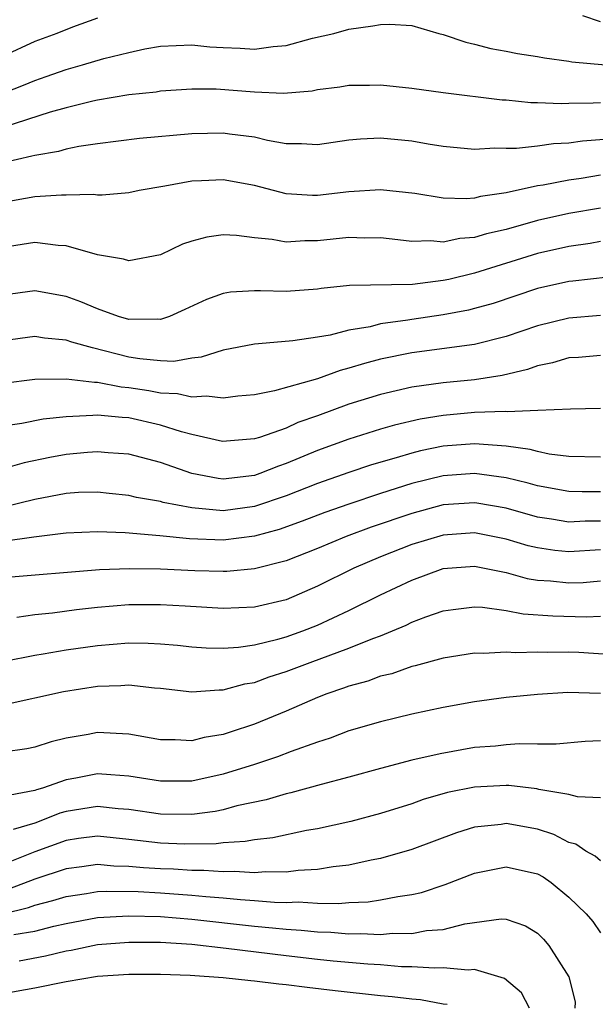
# Model space of a CAD drawing. Units: inches. Extents: x 2643000 to 2644224, y 1479000 to 1480720.
# Drawn here: x 2643226 to 2643263, y 1479993 to 1480056 of the extents above; entities that cross this region are included whole.
import ezdxf

# ---------------------------------------------------------------- set-up
doc = ezdxf.new("R2010")
doc.units = ezdxf.units.IN
doc.header["$MEASUREMENT"] = 0
doc.layers.add('LD26431479_2ft', color=242, linetype='Continuous')

msp = doc.modelspace()

# ---------------------------------------------------------------- linework, layer by layer
at = {"layer": 'LD26431479_2ft'}
for points, elevation in [([(2643231, 1480055.974), (2643229.4, 1480055.4), (2643228.402, 1480055), (2643227, 1480054.473), (2643225, 1480053.561)], 9780), ([(2643263, 1480055.73), (2643261.885, 1480056.115)], 9780), ([(2643224.49, 1480051), (2643226.293, 1480051.707), (2643227, 1480052.008), (2643227.742, 1480052.258), (2643229, 1480052.713), (2643230.043, 1480053), (2643231.398, 1480053.399), (2643233, 1480053.791), (2643234.014, 1480054.013), (2643235, 1480054.192), (2643237, 1480054.267), (2643238.153, 1480054.153), (2643239, 1480054.095), (2643240.068, 1480054.068), (2643241, 1480053.992), (2643242.175, 1480054.175), (2643243, 1480054.226), (2643244.691, 1480054.691), (2643246.044, 1480055), (2643247, 1480055.278), (2643248.527, 1480055.473), (2643249, 1480055.565), (2643249.576, 1480055.576), (2643251, 1480055.502), (2643252.713, 1480055), (2643253, 1480054.932), (2643254.433, 1480054.433), (2643255, 1480054.317), (2643256.039, 1480054.039), (2643257, 1480053.871), (2643257.725, 1480053.725), (2643259, 1480053.528), (2643259.436, 1480053.436), (2643261, 1480053.235), (2643261.192, 1480053.192), (2643263.331, 1480053)], 9778), ([(2643263, 1480050.587), (2643262.552, 1480050.552), (2643261, 1480050.538), (2643260.515, 1480050.515), (2643259, 1480050.577), (2643258.579, 1480050.579), (2643257, 1480050.742), (2643256.754, 1480050.755), (2643253, 1480051.226), (2643251, 1480051.5), (2643249, 1480051.705), (2643248.314, 1480051.686), (2643247, 1480051.686), (2643246.418, 1480051.582), (2643245, 1480051.404), (2643244.665, 1480051.335), (2643242.825, 1480051.175), (2643241, 1480051.257), (2643238.552, 1480051.448), (2643237, 1480051.453), (2643235, 1480051.317), (2643234.73, 1480051.269), (2643233, 1480051.09), (2643231, 1480050.761), (2643230.699, 1480050.699), (2643229, 1480050.269), (2643227.985, 1480049.986), (2643225.033, 1480049.033)], 9776), ([(2643264.327, 1480048.327), (2643261.857, 1480048.143), (2643261, 1480048.019), (2643260.026, 1480047.974), (2643259, 1480047.826), (2643257.669, 1480047.67), (2643257, 1480047.673), (2643256.293, 1480047.707), (2643255, 1480047.623), (2643253, 1480047.813), (2643252.05, 1480047.95), (2643251, 1480048.139), (2643249, 1480048.328), (2643247.73, 1480048.27), (2643247, 1480048.199), (2643245, 1480047.906), (2643243.978, 1480047.978), (2643243, 1480047.975), (2643241.81, 1480048.19), (2643241, 1480048.392), (2643239.403, 1480048.597), (2643239, 1480048.664), (2643237, 1480048.621), (2643233.681, 1480048.32), (2643231, 1480047.976), (2643229.806, 1480047.806), (2643229, 1480047.633), (2643228.516, 1480047.485), (2643227, 1480047.241), (2643226.819, 1480047.181), (2643225, 1480046.775)], 9774), ([(2643263, 1480045.988), (2643261.776, 1480045.776), (2643261, 1480045.672), (2643259.352, 1480045.352), (2643259, 1480045.307), (2643257, 1480044.858), (2643255.382, 1480044.618), (2643255, 1480044.511), (2643254.47, 1480044.47), (2643253, 1480044.51), (2643251.187, 1480044.813), (2643249, 1480045.06), (2643247, 1480044.921), (2643245, 1480044.68), (2643244.681, 1480044.68), (2643243, 1480044.794), (2643241, 1480045.321), (2643239, 1480045.684), (2643237.616, 1480045.616), (2643237, 1480045.601), (2643235.28, 1480045.28), (2643233.64, 1480045), (2643233, 1480044.863), (2643231.298, 1480044.702), (2643231, 1480044.71), (2643230.747, 1480044.747), (2643229, 1480044.707), (2643228.718, 1480044.719), (2643227, 1480044.612), (2643225, 1480044.254)], 9772), ([(2643263, 1480043.886), (2643261, 1480043.542), (2643259, 1480043.099), (2643257, 1480042.532), (2643255.753, 1480042.247), (2643255, 1480042.012), (2643254.053, 1480041.947), (2643253, 1480041.722), (2643252.202, 1480041.798), (2643251, 1480041.764), (2643250.122, 1480041.878), (2643249, 1480041.996), (2643248.015, 1480041.984), (2643247, 1480042.016), (2643245, 1480041.8), (2643244.199, 1480041.801), (2643243, 1480041.725), (2643242.111, 1480041.889), (2643241, 1480041.992), (2643239.85, 1480042.15), (2643239, 1480042.191), (2643237.952, 1480042.049), (2643237, 1480041.786), (2643236.41, 1480041.59), (2643235, 1480040.925), (2643233, 1480040.528), (2643232.649, 1480040.649), (2643231, 1480040.923), (2643229, 1480041.494), (2643228.485, 1480041.515), (2643227, 1480041.706), (2643225, 1480041.389)], 9770), ([(2643263, 1480041.757), (2643262.362, 1480041.638), (2643261, 1480041.444), (2643259, 1480040.991), (2643255, 1480039.752), (2643253.355, 1480039.355), (2643253, 1480039.286), (2643251.037, 1480039.037), (2643247.042, 1480038.958), (2643245.228, 1480038.772), (2643245, 1480038.731), (2643243, 1480038.59), (2643241.365, 1480038.635), (2643241, 1480038.629), (2643239.463, 1480038.536), (2643239, 1480038.458), (2643237.927, 1480038.073), (2643236.566, 1480037.434), (2643235.581, 1480037), (2643235, 1480036.807), (2643234.83, 1480036.83), (2643233, 1480036.807), (2643232.338, 1480037), (2643231, 1480037.473), (2643229.928, 1480037.929), (2643229, 1480038.264), (2643227, 1480038.635), (2643225, 1480038.346)], 9768), ([(2643263.487, 1480039.487), (2643261.248, 1480039.248), (2643261, 1480039.21), (2643259, 1480038.767), (2643256.171, 1480037.829), (2643255, 1480037.5), (2643254.599, 1480037.401), (2643253, 1480037.09), (2643251, 1480036.803), (2643250.756, 1480036.756), (2643249, 1480036.518), (2643248.344, 1480036.344), (2643247, 1480036.122), (2643245.814, 1480035.814), (2643245, 1480035.683), (2643243.437, 1480035.437), (2643241.247, 1480035.247), (2643241, 1480035.243), (2643239, 1480034.851), (2643237.601, 1480034.399), (2643237, 1480034.339), (2643235.863, 1480034.137), (2643235, 1480034.17), (2643233.703, 1480034.297), (2643233, 1480034.418), (2643230.67, 1480035), (2643229.361, 1480035.361), (2643229, 1480035.491), (2643227.622, 1480035.622), (2643227, 1480035.73), (2643225, 1480035.448)], 9766), ([(2643263, 1480037.061), (2643261, 1480036.899), (2643259, 1480036.398), (2643257, 1480035.715), (2643255, 1480035.21), (2643251, 1480034.69), (2643249, 1480034.281), (2643247.984, 1480034.015), (2643247, 1480033.7), (2643246.434, 1480033.566), (2643245, 1480033.033), (2643242.259, 1480032.259), (2643241, 1480032.021), (2643239.92, 1480031.92), (2643239, 1480031.791), (2643237.937, 1480031.937), (2643237, 1480031.858), (2643236.08, 1480032.08), (2643235, 1480032.116), (2643234.262, 1480032.262), (2643233, 1480032.465), (2643232.506, 1480032.506), (2643231, 1480032.807), (2643230.799, 1480032.799), (2643228.998, 1480033.002), (2643227, 1480032.987), (2643225, 1480032.736)], 9764), ([(2643263, 1480034.506), (2643261.607, 1480034.393), (2643261, 1480034.361), (2643259.96, 1480034.04), (2643259, 1480033.858), (2643258.373, 1480033.627), (2643256.749, 1480033.251), (2643255, 1480032.972), (2643253, 1480032.773), (2643251, 1480032.497), (2643249, 1480032.044), (2643247, 1480031.418), (2643245, 1480030.672), (2643243.757, 1480030.243), (2643243, 1480029.901), (2643241.299, 1480029.299), (2643241, 1480029.216), (2643238.962, 1480029.038), (2643237, 1480029.49), (2643236.344, 1480029.656), (2643235, 1480030.093), (2643233, 1480030.543), (2643232.566, 1480030.566), (2643231, 1480030.724), (2643230.696, 1480030.696), (2643229, 1480030.619), (2643227.535, 1480030.465), (2643226.19, 1480030.19), (2643225, 1480030.011)], 9762), ([(2643263, 1480031.152), (2643261.097, 1480031.097), (2643259.026, 1480031.026), (2643257.061, 1480030.938), (2643256.952, 1480030.952), (2643255, 1480030.879), (2643253, 1480030.697), (2643251.54, 1480030.46), (2643249.91, 1480030.09), (2643249, 1480029.824), (2643247, 1480029.199), (2643245, 1480028.465), (2643243, 1480027.638), (2643242.515, 1480027.485), (2643241.322, 1480027), (2643241, 1480026.888), (2643239, 1480026.652), (2643238.684, 1480026.684), (2643237, 1480027.007), (2643235, 1480027.711), (2643233, 1480028.239), (2643231.675, 1480028.326), (2643231, 1480028.395), (2643230.356, 1480028.356), (2643229, 1480028.218), (2643227.971, 1480028.029), (2643226.322, 1480027.678), (2643225, 1480027.298)], 9760), ([(2643263, 1480028.041), (2643261, 1480028.087), (2643259.752, 1480028.248), (2643259, 1480028.402), (2643258.533, 1480028.533), (2643257, 1480028.747), (2643255, 1480028.906), (2643253, 1480028.75), (2643251.553, 1480028.448), (2643251, 1480028.307), (2643249.997, 1480027.997), (2643248.441, 1480027.559), (2643247, 1480027.081), (2643245, 1480026.377), (2643243, 1480025.587), (2643241, 1480024.904), (2643239, 1480024.646), (2643237, 1480024.823), (2643235.169, 1480025.169), (2643235, 1480025.225), (2643233.486, 1480025.486), (2643233, 1480025.608), (2643231.747, 1480025.747), (2643231, 1480025.826), (2643229.795, 1480025.795), (2643229, 1480025.747), (2643227, 1480025.355), (2643225.109, 1480024.891)], 9758), ([(2643263, 1480025.844), (2643261.834, 1480025.834), (2643261, 1480025.856), (2643259, 1480026.228), (2643258.402, 1480026.402), (2643257, 1480026.734), (2643255, 1480027.014), (2643253, 1480026.872), (2643251, 1480026.377), (2643249, 1480025.739), (2643247, 1480025.068), (2643245.473, 1480024.527), (2643244.029, 1480023.971), (2643242.552, 1480023.448), (2643241, 1480023.024), (2643239, 1480022.778), (2643236.855, 1480022.855), (2643234.956, 1480023.044), (2643232.768, 1480023.232), (2643231, 1480023.301), (2643229, 1480023.22), (2643228.816, 1480023.184), (2643226.954, 1480022.954), (2643225, 1480022.678)], 9756), ([(2643263, 1480023.983), (2643262.024, 1480023.976), (2643261, 1480023.914), (2643259.888, 1480024.112), (2643259, 1480024.243), (2643257, 1480024.806), (2643255.132, 1480025.132), (2643255, 1480025.149), (2643253, 1480025.011), (2643251, 1480024.474), (2643248.411, 1480023.589), (2643246.815, 1480023), (2643245, 1480022.246), (2643243, 1480021.457), (2643241, 1480020.946), (2643239.223, 1480020.777), (2643239, 1480020.77), (2643237.188, 1480020.812), (2643235, 1480020.918), (2643233.045, 1480020.955), (2643231.116, 1480020.884), (2643225, 1480020.375)], 9754), ([(2643263, 1480022.155), (2643261, 1480022.02), (2643260.107, 1480022.107), (2643259, 1480022.274), (2643258.414, 1480022.414), (2643257, 1480022.839), (2643255, 1480023.231), (2643253, 1480023.096), (2643251, 1480022.497), (2643249, 1480021.706), (2643247.317, 1480021), (2643245, 1480019.841), (2643243, 1480018.979), (2643241, 1480018.515), (2643239, 1480018.428), (2643236.583, 1480018.583), (2643235, 1480018.662), (2643233, 1480018.648), (2643231, 1480018.484), (2643229.66, 1480018.34), (2643228.136, 1480018.136), (2643227, 1480018.021), (2643225.86, 1480017.86)], 9752), ([(2643225.076, 1480015.076), (2643227, 1480015.458), (2643227.537, 1480015.537), (2643229, 1480015.795), (2643231, 1480016.066), (2643233, 1480016.235), (2643234.23, 1480016.23), (2643235, 1480016.188), (2643236.091, 1480016.091), (2643237, 1480015.986), (2643237.92, 1480015.92), (2643239, 1480015.905), (2643239.967, 1480015.967), (2643241, 1480016.123), (2643242.474, 1480016.474), (2643243, 1480016.625), (2643244.065, 1480017), (2643245, 1480017.369), (2643247, 1480018.293), (2643249, 1480019.289), (2643251, 1480020.23), (2643253, 1480020.959), (2643255, 1480021.113), (2643257, 1480020.706), (2643258.332, 1480020.332), (2643259, 1480020.226), (2643259.823, 1480020.177), (2643261, 1480020.056), (2643261.916, 1480020.084), (2643263, 1480020.175)], 9750), ([(2643225, 1480012.292), (2643228.845, 1480013.155), (2643231, 1480013.491), (2643232.476, 1480013.524), (2643233, 1480013.568), (2643234.628, 1480013.372), (2643235, 1480013.349), (2643237, 1480013.126), (2643238.739, 1480013.261), (2643239, 1480013.257), (2643240.374, 1480013.626), (2643241, 1480013.728), (2643241.927, 1480014.073), (2643243, 1480014.411), (2643244.525, 1480015), (2643247, 1480015.893), (2643248.512, 1480016.512), (2643249, 1480016.684), (2643249.781, 1480017), (2643250.637, 1480017.363), (2643251, 1480017.551), (2643251.89, 1480017.89), (2643253, 1480018.275), (2643253.636, 1480018.364), (2643255, 1480018.523), (2643255.494, 1480018.506), (2643257, 1480018.29), (2643258.083, 1480018.083), (2643259.968, 1480017.967), (2643262.099, 1480017.901), (2643263, 1480017.933)], 9748), ([(2643263.491, 1480015.491), (2643261.626, 1480015.626), (2643261, 1480015.652), (2643259.635, 1480015.635), (2643259, 1480015.651), (2643257.613, 1480015.613), (2643257, 1480015.655), (2643255.562, 1480015.562), (2643255, 1480015.583), (2643253, 1480015.268), (2643251.223, 1480014.777), (2643251, 1480014.731), (2643249.723, 1480014.277), (2643249, 1480014.111), (2643248.193, 1480013.807), (2643247, 1480013.483), (2643246.653, 1480013.348), (2643245.601, 1480013), (2643245, 1480012.764), (2643243, 1480011.887), (2643241, 1480011.063), (2643239.432, 1480010.568), (2643239, 1480010.408), (2643237.789, 1480010.211), (2643237, 1480010.005), (2643235.938, 1480010.062), (2643235, 1480010.069), (2643233, 1480010.436), (2643231, 1480010.536), (2643230.415, 1480010.415), (2643229, 1480010.172), (2643228.06, 1480009.94), (2643227, 1480009.602), (2643226.496, 1480009.504), (2643225, 1480009.278)], 9746), ([(2643263, 1480013.029), (2643260.928, 1480013.072), (2643259, 1480012.956), (2643257, 1480012.768), (2643255, 1480012.489), (2643253, 1480012.119), (2643251, 1480011.703), (2643249, 1480011.224), (2643247, 1480010.638), (2643245.815, 1480010.185), (2643245, 1480009.931), (2643243.333, 1480009.333), (2643242.461, 1480009), (2643241, 1480008.513), (2643239, 1480007.883), (2643237, 1480007.446), (2643235, 1480007.434), (2643233, 1480007.765), (2643231.857, 1480007.857), (2643231, 1480007.903), (2643229.627, 1480007.627), (2643229, 1480007.521), (2643227.507, 1480007), (2643227.11, 1480006.89), (2643227, 1480006.845), (2643225.438, 1480006.562)], 9744), ([(2643263, 1480010.019), (2643262.042, 1480009.958), (2643260.195, 1480009.805), (2643259, 1480009.8), (2643257.823, 1480009.823), (2643257, 1480009.763), (2643256.324, 1480009.677), (2643255, 1480009.577), (2643252.809, 1480009.191), (2643251, 1480008.779), (2643249, 1480008.259), (2643247, 1480007.701), (2643245.236, 1480007.236), (2643243.299, 1480006.702), (2643243, 1480006.639), (2643241.741, 1480006.259), (2643239.871, 1480005.871), (2643239, 1480005.627), (2643238.481, 1480005.519), (2643237, 1480005.326), (2643235, 1480005.335), (2643233, 1480005.637), (2643232.317, 1480005.683), (2643231, 1480005.826), (2643229, 1480005.51), (2643228.6, 1480005.4), (2643227.611, 1480005), (2643227, 1480004.783), (2643225.638, 1480004.362)], 9742), ([(2643263, 1480006.383), (2643261.543, 1480006.457), (2643261, 1480006.6), (2643259.086, 1480006.914), (2643258.95, 1480006.95), (2643257.171, 1480007.171), (2643257, 1480007.173), (2643255, 1480007.072), (2643253.282, 1480006.718), (2643251.73, 1480006.27), (2643251, 1480006.01), (2643249, 1480005.384), (2643247.114, 1480004.886), (2643245, 1480004.415), (2643244.299, 1480004.299), (2643242.157, 1480003.843), (2643241, 1480003.718), (2643240.403, 1480003.597), (2643239, 1480003.519), (2643238.54, 1480003.459), (2643236.559, 1480003.441), (2643235, 1480003.499), (2643233, 1480003.74), (2643231, 1480003.939), (2643229.792, 1480003.792), (2643229, 1480003.678), (2643227, 1480002.945), (2643225, 1480002.147)], 9740), ([(2643263, 1480002.373), (2643262.668, 1480002.668), (2643262.074, 1480003), (2643261.43, 1480003.43), (2643261, 1480003.543), (2643260.05, 1480004.05), (2643259, 1480004.383), (2643257, 1480004.745), (2643256.696, 1480004.695), (2643255, 1480004.518), (2643253.837, 1480004.163), (2643251, 1480003.095), (2643249, 1480002.518), (2643248.418, 1480002.418), (2643247, 1480002.109), (2643245.997, 1480001.997), (2643245, 1480001.823), (2643243.765, 1480001.766), (2643243, 1480001.662), (2643241.684, 1480001.684), (2643241, 1480001.622), (2643239.707, 1480001.707), (2643239, 1480001.674), (2643237.772, 1480001.772), (2643237, 1480001.762), (2643235.841, 1480001.841), (2643235, 1480001.868), (2643233.931, 1480001.931), (2643233, 1480002.025), (2643232.038, 1480002.038), (2643231, 1480002.135), (2643229.991, 1480001.991), (2643229, 1480001.873), (2643227, 1480001.203), (2643225.402, 1480000.598)], 9738), ([(2643224.972, 1479999), (2643226.599, 1479999.401), (2643227, 1479999.551), (2643228.153, 1479999.847), (2643229, 1480000.114), (2643230.294, 1480000.294), (2643231, 1480000.418), (2643231.55, 1480000.451), (2643233.583, 1480000.417), (2643235, 1480000.337), (2643237, 1480000.203), (2643237.892, 1480000.108), (2643239, 1480000.03), (2643240.089, 1479999.912), (2643241, 1479999.861), (2643242.255, 1479999.746), (2643243, 1479999.735), (2643243.762, 1479999.762), (2643245, 1479999.679), (2643246.344, 1479999.656), (2643247, 1479999.718), (2643248.23, 1479999.77), (2643249, 1479999.888), (2643250.119, 1480000.119), (2643251, 1480000.235), (2643251.628, 1480000.372), (2643253.133, 1480000.868), (2643255, 1480001.598), (2643257, 1480001.996), (2643259, 1480001.546), (2643259.355, 1480001.355), (2643259.869, 1480001), (2643261, 1480000.074), (2643262.101, 1479999), (2643262.514, 1479998.514), (2643263, 1479997.793)], 9736), ([(2643225.683, 1479997.683), (2643227, 1479997.907), (2643228.222, 1479998.222), (2643229, 1479998.393), (2643231, 1479998.763), (2643233, 1479998.888), (2643235, 1479998.834), (2643237, 1479998.673), (2643241, 1479998.226), (2643242.126, 1479998.126), (2643243, 1479998.023), (2643243.969, 1479997.969), (2643245, 1479997.855), (2643245.843, 1479997.843), (2643247, 1479997.737), (2643247.764, 1479997.764), (2643249, 1479997.692), (2643249.769, 1479997.769), (2643251, 1479997.762), (2643251.937, 1479997.937), (2643253, 1479998.017), (2643254.377, 1479998.377), (2643256.69, 1479998.69), (2643257, 1479998.678), (2643258.235, 1479998.235), (2643259, 1479997.769), (2643259.388, 1479997.389), (2643259.712, 1479997), (2643260.995, 1479995), (2643261.4, 1479993.4), (2643261.381, 1479993)], 9734), ([(2643258.498, 1479993), (2643257.979, 1479993.979), (2643256.904, 1479994.904), (2643255, 1479995.473), (2643254.58, 1479995.42), (2643253, 1479995.581), (2643252.455, 1479995.545), (2643251, 1479995.643), (2643250.354, 1479995.646), (2643249, 1479995.754), (2643248.203, 1479995.797), (2643246, 1479996), (2643245, 1479996.107), (2643243, 1479996.331), (2643239.189, 1479996.81), (2643237, 1479997.051), (2643235, 1479997.176), (2643233, 1479997.192), (2643231, 1479997.037), (2643229.317, 1479996.683), (2643229, 1479996.635), (2643227.685, 1479996.315), (2643226.004, 1479995.996)], 9732), ([(2643219.372, 1479993), (2643221.365, 1479993.365), (2643223, 1479993.646), (2643225, 1479993.949), (2643227, 1479994.292), (2643229, 1479994.71), (2643231, 1479995.044), (2643233, 1479995.166), (2643235, 1479995.172), (2643236.886, 1479995.114), (2643239, 1479994.963), (2643240.76, 1479994.76), (2643241, 1479994.745), (2643242.546, 1479994.546), (2643243, 1479994.506), (2643244.336, 1479994.336), (2643246.132, 1479994.132), (2643249, 1479993.823), (2643249.76, 1479993.76), (2643251, 1479993.601), (2643251.563, 1479993.563), (2643253, 1479993.278), (2643253.253, 1479993.252)], 9730)]:
    msp.add_lwpolyline(points, dxfattribs=dict(at, elevation=elevation))

doc.saveas('drawing.dxf')
